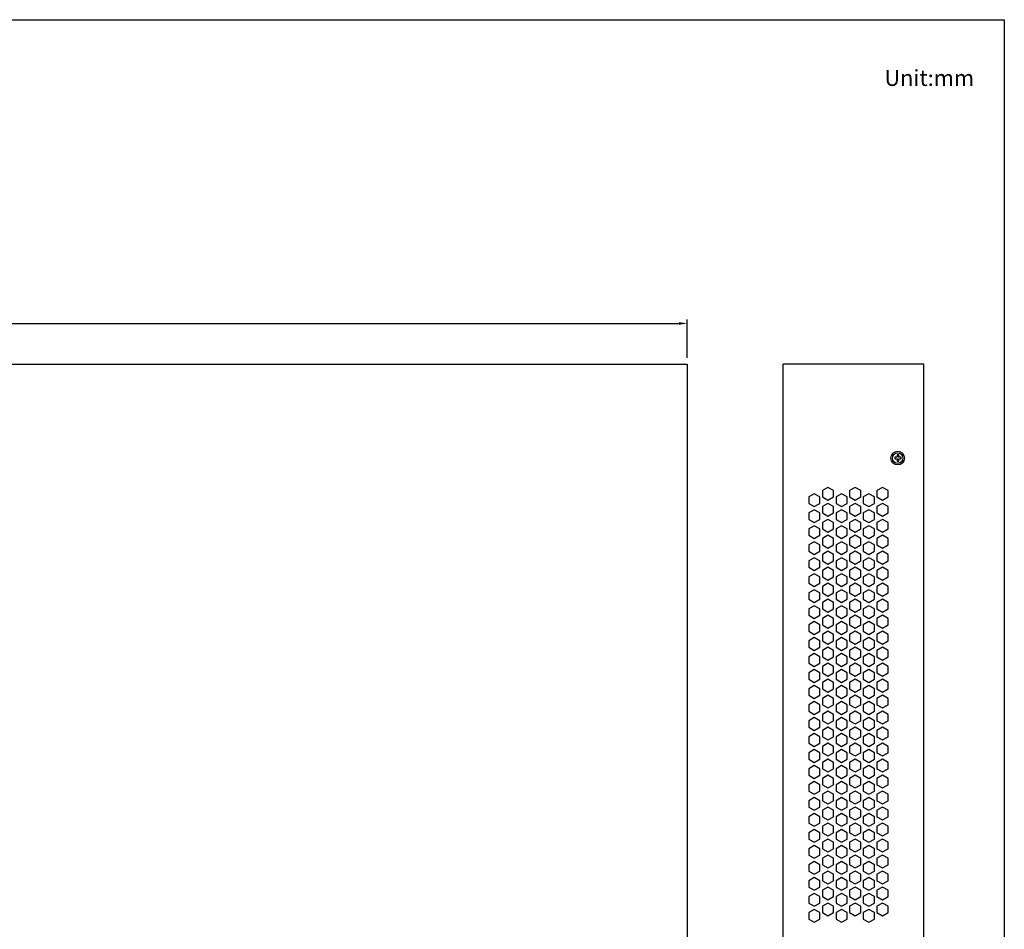
# Model space of a CAD drawing. Units: millimetres. Extents: x 2361 to 2999, y 2789 to 3225.
# Drawn here: x 2691 to 2999, y 2934 to 3219 of the extents above; entities that cross this region are included whole.
import ezdxf

# ---------------------------------------------------------------- set-up
doc = ezdxf.new("R2010")
doc.units = ezdxf.units.MM
doc.styles.get("Standard").update_dxf_attribs({"font": 'arial.ttf'})
doc.dimstyles.new('ISO-25', dxfattribs={"dimtxt": 5, "dimasz": 2.5, "dimexe": 1.25, "dimexo": 2, "dimgap": 3, "dimtad": 1, "dimtoh": 1, "dimtxsty": 'Standard', "dimcen": 2.5, "dimadec": 0, "dimazin": 0, "dimtfac": 1, "dimtmove": 0, "dimatfit": 3, "dimfxl": 1, "dimarcsym": 0})

# ---------------------------------------------------------------- blocks, each defined once
blk = doc.blocks.new('*D21')
at = {"color": 0, "lineweight": -2, "transparency": 16777216}
for p, q in [((2458.1, 3112.9), (2458.1, 3124.92)), ((2460.6, 3123.67), (2897.6, 3123.67)), ((2900.1, 3112.9), (2900.1, 3124.92))]:
    blk.add_line(p, q, dxfattribs=at)
at = {"color": 0, "transparency": 16777216}
for points in [[(2460.6, 3124.08), (2460.6, 3123.25), (2458.1, 3123.67)], [(2897.6, 3124.08), (2897.6, 3123.25), (2900.1, 3123.67)]]:
    blk.add_solid(points, dxfattribs=at)
at = {"layer": 'Defpoints', "color": 0, "transparency": 16777216}
for p in [(2900.1, 3123.67), (2458.1, 3110.9), (2900.1, 3110.9)]:
    blk.add_point(p, dxfattribs=at)
at = {"color": 0, "transparency": 16777216, "insert": (2679.1, 3129.18), "char_height": 5, "attachment_point": 5}
blk.add_mtext('442', dxfattribs=at)

msp = doc.modelspace()

# ---------------------------------------------------------------- linework, layer by layer
at = {"color": 0}
for p, q in [((2458.096, 3110.905), (2900.096, 3110.905)), ((2900.096, 3110.905), (2900.096, 2899.905)), ((2974.096, 3110.905), (2930.096, 3110.905)), ((2930.096, 2899.905), (2930.096, 3110.905)), ((2974.096, 2899.905), (2974.096, 3110.905)), ((2965.788, 3081.811), (2965.067, 3081.811)), ((2965.067, 3081.811), (2965.067, 3081.296)), ((2965.067, 3081.296), (2965.788, 3081.296)), ((2966.304, 3082.533), (2965.788, 3082.533)), ((2965.788, 3082.533), (2965.788, 3081.811)), ((2965.788, 3081.296), (2965.788, 3080.574)), ((2965.788, 3080.574), (2966.304, 3080.574)), ((2966.304, 3081.811), (2966.304, 3082.533)), ((2967.025, 3081.811), (2966.304, 3081.811)), ((2966.304, 3080.574), (2966.304, 3081.296)), ((2966.304, 3081.296), (2967.025, 3081.296)), ((2967.025, 3081.296), (2967.025, 3081.811)), ((2955.193, 3068.402), (2955.193, 3068.402)), ((2955.193, 3063.402), (2955.193, 3063.402)), ((2955.193, 3053.402), (2955.193, 3053.402)), ((2955.193, 3048.402), (2955.193, 3048.402)), ((2955.193, 3043.402), (2955.193, 3043.402)), ((2955.193, 3033.402), (2955.193, 3033.402)), ((2955.193, 3028.402), (2955.193, 3028.402)), ((2955.193, 3023.402), (2955.193, 3023.402)), ((2955.193, 3018.402), (2955.193, 3018.402)), ((2955.193, 3008.402), (2955.193, 3008.402)), ((2955.193, 3003.402), (2955.193, 3003.402)), ((2955.051, 2995.492), (2955.051, 2995.492)), ((2955.193, 2993.402), (2955.193, 2993.402)), ((2955.193, 2993.402), (2955.193, 2993.402)), ((2955.193, 2988.402), (2955.193, 2988.402)), ((2955.193, 2978.402), (2955.193, 2978.402)), ((2955.193, 2973.402), (2955.193, 2973.402)), ((2955.193, 2968.402), (2955.193, 2968.402)), ((2955.193, 2963.402), (2955.193, 2963.402)), ((2955.193, 2953.402), (2955.193, 2953.402)), ((2955.193, 2948.402), (2955.193, 2948.402)), ((2955.193, 2943.402), (2955.193, 2943.402)), ((2955.193, 2938.402), (2955.193, 2938.402))]:
    msp.add_line(p, q, dxfattribs=at)
msp.add_lwpolyline([(2468.262, 3218.657), (2999.296, 3218.657), (2999.296, 2788.642), (2361.259, 2788.642), (2361.259, 3218.657), (2376.779, 3218.657)], dxfattribs=at)
for points in [[(2938.136, 3069.402), (2938.136, 3067.402), (2939.868, 3066.402), (2941.6, 3067.402), (2941.6, 3069.402), (2939.868, 3070.402)], [(2942.4, 3071.402), (2942.4, 3069.402), (2944.132, 3068.402), (2945.864, 3069.402), (2945.864, 3071.402), (2944.132, 3072.402)], [(2946.664, 3069.402), (2946.664, 3067.402), (2948.396, 3066.402), (2950.129, 3067.402), (2950.129, 3069.402), (2948.396, 3070.402)], [(2950.929, 3071.402), (2950.929, 3069.402), (2952.661, 3068.402), (2954.393, 3069.402), (2954.393, 3071.402), (2952.661, 3072.402)], [(2955.193, 3069.402), (2955.193, 3067.402), (2956.925, 3066.402), (2958.657, 3067.402), (2958.657, 3069.402), (2956.925, 3070.402)], [(2959.457, 3071.402), (2959.457, 3069.402), (2961.189, 3068.402), (2962.921, 3069.402), (2962.921, 3071.402), (2961.189, 3072.402)], [(2942.4, 3066.402), (2942.4, 3064.402), (2944.132, 3063.402), (2945.864, 3064.402), (2945.864, 3066.402), (2944.132, 3067.402)], [(2950.929, 3066.402), (2950.929, 3064.402), (2952.661, 3063.402), (2954.393, 3064.402), (2954.393, 3066.402), (2952.661, 3067.402)], [(2959.457, 3066.402), (2959.457, 3064.402), (2961.189, 3063.402), (2962.921, 3064.402), (2962.921, 3066.402), (2961.189, 3067.402)], [(2938.136, 3064.402), (2938.136, 3062.402), (2939.868, 3061.402), (2941.6, 3062.402), (2941.6, 3064.402), (2939.868, 3065.402)], [(2946.664, 3064.402), (2946.664, 3062.402), (2948.396, 3061.402), (2950.129, 3062.402), (2950.129, 3064.402), (2948.396, 3065.402)], [(2955.193, 3064.402), (2955.193, 3062.402), (2956.925, 3061.402), (2958.657, 3062.402), (2958.657, 3064.402), (2956.925, 3065.402)], [(2942.4, 3061.402), (2942.4, 3059.402), (2944.132, 3058.402), (2945.864, 3059.402), (2945.864, 3061.402), (2944.132, 3062.402)], [(2950.929, 3061.402), (2950.929, 3059.402), (2952.661, 3058.402), (2954.393, 3059.402), (2954.393, 3061.402), (2952.661, 3062.402)], [(2959.457, 3061.402), (2959.457, 3059.402), (2961.189, 3058.402), (2962.921, 3059.402), (2962.921, 3061.402), (2961.189, 3062.402)], [(2938.136, 3059.402), (2938.136, 3057.402), (2939.868, 3056.402), (2941.6, 3057.402), (2941.6, 3059.402), (2939.868, 3060.402)], [(2946.664, 3059.402), (2946.664, 3057.402), (2948.396, 3056.402), (2950.129, 3057.402), (2950.129, 3059.402), (2948.396, 3060.402)], [(2955.193, 3059.402), (2955.193, 3057.402), (2956.925, 3056.402), (2958.657, 3057.402), (2958.657, 3059.402), (2956.925, 3060.402)], [(2938.136, 3054.402), (2938.136, 3052.402), (2939.868, 3051.402), (2941.6, 3052.402), (2941.6, 3054.402), (2939.868, 3055.402)], [(2942.4, 3056.402), (2942.4, 3054.402), (2944.132, 3053.402), (2945.864, 3054.402), (2945.864, 3056.402), (2944.132, 3057.402)], [(2946.664, 3054.402), (2946.664, 3052.402), (2948.396, 3051.402), (2950.129, 3052.402), (2950.129, 3054.402), (2948.396, 3055.402)], [(2950.929, 3056.402), (2950.929, 3054.402), (2952.661, 3053.402), (2954.393, 3054.402), (2954.393, 3056.402), (2952.661, 3057.402)], [(2955.193, 3054.402), (2955.193, 3052.402), (2956.925, 3051.402), (2958.657, 3052.402), (2958.657, 3054.402), (2956.925, 3055.402)], [(2959.457, 3056.402), (2959.457, 3054.402), (2961.189, 3053.402), (2962.921, 3054.402), (2962.921, 3056.402), (2961.189, 3057.402)], [(2942.4, 3051.402), (2942.4, 3049.402), (2944.132, 3048.402), (2945.864, 3049.402), (2945.864, 3051.402), (2944.132, 3052.402)], [(2950.929, 3051.402), (2950.929, 3049.402), (2952.661, 3048.402), (2954.393, 3049.402), (2954.393, 3051.402), (2952.661, 3052.402)], [(2959.457, 3051.402), (2959.457, 3049.402), (2961.189, 3048.402), (2962.921, 3049.402), (2962.921, 3051.402), (2961.189, 3052.402)], [(2938.136, 3049.402), (2938.136, 3047.402), (2939.868, 3046.402), (2941.6, 3047.402), (2941.6, 3049.402), (2939.868, 3050.402)], [(2946.664, 3049.402), (2946.664, 3047.402), (2948.396, 3046.402), (2950.129, 3047.402), (2950.129, 3049.402), (2948.396, 3050.402)], [(2955.193, 3049.402), (2955.193, 3047.402), (2956.925, 3046.402), (2958.657, 3047.402), (2958.657, 3049.402), (2956.925, 3050.402)], [(2942.4, 3046.402), (2942.4, 3044.402), (2944.132, 3043.402), (2945.864, 3044.402), (2945.864, 3046.402), (2944.132, 3047.402)], [(2950.929, 3046.402), (2950.929, 3044.402), (2952.661, 3043.402), (2954.393, 3044.402), (2954.393, 3046.402), (2952.661, 3047.402)], [(2959.457, 3046.402), (2959.457, 3044.402), (2961.189, 3043.402), (2962.921, 3044.402), (2962.921, 3046.402), (2961.189, 3047.402)], [(2938.136, 3044.402), (2938.136, 3042.402), (2939.868, 3041.402), (2941.6, 3042.402), (2941.6, 3044.402), (2939.868, 3045.402)], [(2946.664, 3044.402), (2946.664, 3042.402), (2948.396, 3041.402), (2950.129, 3042.402), (2950.129, 3044.402), (2948.396, 3045.402)], [(2955.193, 3044.402), (2955.193, 3042.402), (2956.925, 3041.402), (2958.657, 3042.402), (2958.657, 3044.402), (2956.925, 3045.402)], [(2938.136, 3039.402), (2938.136, 3037.402), (2939.868, 3036.402), (2941.6, 3037.402), (2941.6, 3039.402), (2939.868, 3040.402)], [(2942.4, 3041.402), (2942.4, 3039.402), (2944.132, 3038.402), (2945.864, 3039.402), (2945.864, 3041.402), (2944.132, 3042.402)], [(2946.664, 3039.402), (2946.664, 3037.402), (2948.396, 3036.402), (2950.129, 3037.402), (2950.129, 3039.402), (2948.396, 3040.402)], [(2950.929, 3041.402), (2950.929, 3039.402), (2952.661, 3038.402), (2954.393, 3039.402), (2954.393, 3041.402), (2952.661, 3042.402)], [(2955.193, 3039.402), (2955.193, 3037.402), (2956.925, 3036.402), (2958.657, 3037.402), (2958.657, 3039.402), (2956.925, 3040.402)], [(2959.457, 3041.402), (2959.457, 3039.402), (2961.189, 3038.402), (2962.921, 3039.402), (2962.921, 3041.402), (2961.189, 3042.402)], [(2942.4, 3036.402), (2942.4, 3034.402), (2944.132, 3033.402), (2945.864, 3034.402), (2945.864, 3036.402), (2944.132, 3037.402)], [(2950.929, 3036.402), (2950.929, 3034.402), (2952.661, 3033.402), (2954.393, 3034.402), (2954.393, 3036.402), (2952.661, 3037.402)], [(2959.457, 3036.402), (2959.457, 3034.402), (2961.189, 3033.402), (2962.921, 3034.402), (2962.921, 3036.402), (2961.189, 3037.402)], [(2938.136, 3034.402), (2938.136, 3032.402), (2939.868, 3031.402), (2941.6, 3032.402), (2941.6, 3034.402), (2939.868, 3035.402)], [(2946.664, 3034.402), (2946.664, 3032.402), (2948.396, 3031.402), (2950.129, 3032.402), (2950.129, 3034.402), (2948.396, 3035.402)], [(2955.193, 3034.402), (2955.193, 3032.402), (2956.925, 3031.402), (2958.657, 3032.402), (2958.657, 3034.402), (2956.925, 3035.402)], [(2938.136, 3029.402), (2938.136, 3027.402), (2939.868, 3026.402), (2941.6, 3027.402), (2941.6, 3029.402), (2939.868, 3030.402)], [(2942.4, 3031.402), (2942.4, 3029.402), (2944.132, 3028.402), (2945.864, 3029.402), (2945.864, 3031.402), (2944.132, 3032.402)], [(2946.664, 3029.402), (2946.664, 3027.402), (2948.396, 3026.402), (2950.129, 3027.402), (2950.129, 3029.402), (2948.396, 3030.402)], [(2950.929, 3031.402), (2950.929, 3029.402), (2952.661, 3028.402), (2954.393, 3029.402), (2954.393, 3031.402), (2952.661, 3032.402)], [(2955.193, 3029.402), (2955.193, 3027.402), (2956.925, 3026.402), (2958.657, 3027.402), (2958.657, 3029.402), (2956.925, 3030.402)], [(2959.457, 3031.402), (2959.457, 3029.402), (2961.189, 3028.402), (2962.921, 3029.402), (2962.921, 3031.402), (2961.189, 3032.402)], [(2942.4, 3026.402), (2942.4, 3024.402), (2944.132, 3023.402), (2945.864, 3024.402), (2945.864, 3026.402), (2944.132, 3027.402)], [(2950.929, 3026.402), (2950.929, 3024.402), (2952.661, 3023.402), (2954.393, 3024.402), (2954.393, 3026.402), (2952.661, 3027.402)], [(2959.457, 3026.402), (2959.457, 3024.402), (2961.189, 3023.402), (2962.921, 3024.402), (2962.921, 3026.402), (2961.189, 3027.402)], [(2938.136, 3024.402), (2938.136, 3022.402), (2939.868, 3021.402), (2941.6, 3022.402), (2941.6, 3024.402), (2939.868, 3025.402)], [(2946.664, 3024.402), (2946.664, 3022.402), (2948.396, 3021.402), (2950.129, 3022.402), (2950.129, 3024.402), (2948.396, 3025.402)], [(2955.193, 3024.402), (2955.193, 3022.402), (2956.925, 3021.402), (2958.657, 3022.402), (2958.657, 3024.402), (2956.925, 3025.402)], [(2942.4, 3021.402), (2942.4, 3019.402), (2944.132, 3018.402), (2945.864, 3019.402), (2945.864, 3021.402), (2944.132, 3022.402)], [(2950.929, 3021.402), (2950.929, 3019.402), (2952.661, 3018.402), (2954.393, 3019.402), (2954.393, 3021.402), (2952.661, 3022.402)], [(2959.457, 3021.402), (2959.457, 3019.402), (2961.189, 3018.402), (2962.921, 3019.402), (2962.921, 3021.402), (2961.189, 3022.402)], [(2938.136, 3019.402), (2938.136, 3017.402), (2939.868, 3016.402), (2941.6, 3017.402), (2941.6, 3019.402), (2939.868, 3020.402)], [(2946.664, 3019.402), (2946.664, 3017.402), (2948.396, 3016.402), (2950.129, 3017.402), (2950.129, 3019.402), (2948.396, 3020.402)], [(2955.193, 3019.402), (2955.193, 3017.402), (2956.925, 3016.402), (2958.657, 3017.402), (2958.657, 3019.402), (2956.925, 3020.402)], [(2938.136, 3014.402), (2938.136, 3012.402), (2939.868, 3011.402), (2941.6, 3012.402), (2941.6, 3014.402), (2939.868, 3015.402)], [(2942.4, 3016.402), (2942.4, 3014.402), (2944.132, 3013.402), (2945.864, 3014.402), (2945.864, 3016.402), (2944.132, 3017.402)], [(2946.664, 3014.402), (2946.664, 3012.402), (2948.396, 3011.402), (2950.129, 3012.402), (2950.129, 3014.402), (2948.396, 3015.402)], [(2950.929, 3016.402), (2950.929, 3014.402), (2952.661, 3013.402), (2954.393, 3014.402), (2954.393, 3016.402), (2952.661, 3017.402)], [(2955.193, 3014.402), (2955.193, 3012.402), (2956.925, 3011.402), (2958.657, 3012.402), (2958.657, 3014.402), (2956.925, 3015.402)], [(2959.457, 3016.402), (2959.457, 3014.402), (2961.189, 3013.402), (2962.921, 3014.402), (2962.921, 3016.402), (2961.189, 3017.402)], [(2942.4, 3011.402), (2942.4, 3009.402), (2944.132, 3008.402), (2945.864, 3009.402), (2945.864, 3011.402), (2944.132, 3012.402)], [(2950.929, 3011.402), (2950.929, 3009.402), (2952.661, 3008.402), (2954.393, 3009.402), (2954.393, 3011.402), (2952.661, 3012.402)], [(2959.457, 3011.402), (2959.457, 3009.402), (2961.189, 3008.402), (2962.921, 3009.402), (2962.921, 3011.402), (2961.189, 3012.402)], [(2938.136, 3009.402), (2938.136, 3007.402), (2939.868, 3006.402), (2941.6, 3007.402), (2941.6, 3009.402), (2939.868, 3010.402)], [(2946.664, 3009.402), (2946.664, 3007.402), (2948.396, 3006.402), (2950.129, 3007.402), (2950.129, 3009.402), (2948.396, 3010.402)], [(2955.193, 3009.402), (2955.193, 3007.402), (2956.925, 3006.402), (2958.657, 3007.402), (2958.657, 3009.402), (2956.925, 3010.402)], [(2942.4, 3006.402), (2942.4, 3004.402), (2944.132, 3003.402), (2945.864, 3004.402), (2945.864, 3006.402), (2944.132, 3007.402)], [(2950.929, 3006.402), (2950.929, 3004.402), (2952.661, 3003.402), (2954.393, 3004.402), (2954.393, 3006.402), (2952.661, 3007.402)], [(2959.457, 3006.402), (2959.457, 3004.402), (2961.189, 3003.402), (2962.921, 3004.402), (2962.921, 3006.402), (2961.189, 3007.402)], [(2938.136, 3004.402), (2938.136, 3002.402), (2939.868, 3001.402), (2941.6, 3002.402), (2941.6, 3004.402), (2939.868, 3005.402)], [(2946.664, 3004.402), (2946.664, 3002.402), (2948.396, 3001.402), (2950.129, 3002.402), (2950.129, 3004.402), (2948.396, 3005.402)], [(2955.193, 3004.402), (2955.193, 3002.402), (2956.925, 3001.402), (2958.657, 3002.402), (2958.657, 3004.402), (2956.925, 3005.402)], [(2938.136, 2999.402), (2938.136, 2997.402), (2939.868, 2996.402), (2941.6, 2997.402), (2941.6, 2999.402), (2939.868, 3000.402)], [(2942.4, 3001.402), (2942.4, 2999.402), (2944.132, 2998.402), (2945.864, 2999.402), (2945.864, 3001.402), (2944.132, 3002.402)], [(2946.664, 2999.402), (2946.664, 2997.402), (2948.396, 2996.402), (2950.129, 2997.402), (2950.129, 2999.402), (2948.396, 3000.402)], [(2950.929, 3001.402), (2950.929, 2999.402), (2952.661, 2998.402), (2954.393, 2999.402), (2954.393, 3001.402), (2952.661, 3002.402)], [(2955.193, 2999.402), (2955.193, 2997.402), (2956.925, 2996.402), (2958.657, 2997.402), (2958.657, 2999.402), (2956.925, 3000.402)], [(2959.457, 3001.402), (2959.457, 2999.402), (2961.189, 2998.402), (2962.921, 2999.402), (2962.921, 3001.402), (2961.189, 3002.402)], [(2942.4, 2996.402), (2942.4, 2994.402), (2944.132, 2993.402), (2945.864, 2994.402), (2945.864, 2996.402), (2944.132, 2997.402)], [(2950.929, 2996.402), (2950.929, 2994.402), (2952.661, 2993.402), (2954.393, 2994.402), (2954.393, 2996.402), (2952.661, 2997.402)], [(2959.457, 2996.402), (2959.457, 2994.402), (2961.189, 2993.402), (2962.921, 2994.402), (2962.921, 2996.402), (2961.189, 2997.402)], [(2959.457, 2996.402), (2959.457, 2994.402), (2961.189, 2993.402), (2962.921, 2994.402), (2962.921, 2996.402), (2961.189, 2997.402)], [(2938.136, 2994.402), (2938.136, 2992.402), (2939.868, 2991.402), (2941.6, 2992.402), (2941.6, 2994.402), (2939.868, 2995.402)], [(2946.664, 2994.402), (2946.664, 2992.402), (2948.396, 2991.402), (2950.129, 2992.402), (2950.129, 2994.402), (2948.396, 2995.402)], [(2955.193, 2994.402), (2955.193, 2992.402), (2956.925, 2991.402), (2958.657, 2992.402), (2958.657, 2994.402), (2956.925, 2995.402)], [(2938.136, 2989.402), (2938.136, 2987.402), (2939.868, 2986.402), (2941.6, 2987.402), (2941.6, 2989.402), (2939.868, 2990.402)], [(2942.4, 2991.402), (2942.4, 2989.402), (2944.132, 2988.402), (2945.864, 2989.402), (2945.864, 2991.402), (2944.132, 2992.402)], [(2946.664, 2989.402), (2946.664, 2987.402), (2948.396, 2986.402), (2950.129, 2987.402), (2950.129, 2989.402), (2948.396, 2990.402)], [(2950.929, 2991.402), (2950.929, 2989.402), (2952.661, 2988.402), (2954.393, 2989.402), (2954.393, 2991.402), (2952.661, 2992.402)], [(2955.193, 2989.402), (2955.193, 2987.402), (2956.925, 2986.402), (2958.657, 2987.402), (2958.657, 2989.402), (2956.925, 2990.402)], [(2959.457, 2991.402), (2959.457, 2989.402), (2961.189, 2988.402), (2962.921, 2989.402), (2962.921, 2991.402), (2961.189, 2992.402)], [(2942.4, 2986.402), (2942.4, 2984.402), (2944.132, 2983.402), (2945.864, 2984.402), (2945.864, 2986.402), (2944.132, 2987.402)], [(2950.929, 2986.402), (2950.929, 2984.402), (2952.661, 2983.402), (2954.393, 2984.402), (2954.393, 2986.402), (2952.661, 2987.402)], [(2959.457, 2986.402), (2959.457, 2984.402), (2961.189, 2983.402), (2962.921, 2984.402), (2962.921, 2986.402), (2961.189, 2987.402)], [(2938.136, 2984.402), (2938.136, 2982.402), (2939.868, 2981.402), (2941.6, 2982.402), (2941.6, 2984.402), (2939.868, 2985.402)], [(2946.664, 2984.402), (2946.664, 2982.402), (2948.396, 2981.402), (2950.129, 2982.402), (2950.129, 2984.402), (2948.396, 2985.402)], [(2955.193, 2984.402), (2955.193, 2982.402), (2956.925, 2981.402), (2958.657, 2982.402), (2958.657, 2984.402), (2956.925, 2985.402)], [(2942.4, 2981.402), (2942.4, 2979.402), (2944.132, 2978.402), (2945.864, 2979.402), (2945.864, 2981.402), (2944.132, 2982.402)], [(2950.929, 2981.402), (2950.929, 2979.402), (2952.661, 2978.402), (2954.393, 2979.402), (2954.393, 2981.402), (2952.661, 2982.402)], [(2959.457, 2981.402), (2959.457, 2979.402), (2961.189, 2978.402), (2962.921, 2979.402), (2962.921, 2981.402), (2961.189, 2982.402)], [(2938.136, 2979.402), (2938.136, 2977.402), (2939.868, 2976.402), (2941.6, 2977.402), (2941.6, 2979.402), (2939.868, 2980.402)], [(2946.664, 2979.402), (2946.664, 2977.402), (2948.396, 2976.402), (2950.129, 2977.402), (2950.129, 2979.402), (2948.396, 2980.402)], [(2955.193, 2979.402), (2955.193, 2977.402), (2956.925, 2976.402), (2958.657, 2977.402), (2958.657, 2979.402), (2956.925, 2980.402)], [(2938.136, 2974.402), (2938.136, 2972.402), (2939.868, 2971.402), (2941.6, 2972.402), (2941.6, 2974.402), (2939.868, 2975.402)], [(2942.4, 2976.402), (2942.4, 2974.402), (2944.132, 2973.402), (2945.864, 2974.402), (2945.864, 2976.402), (2944.132, 2977.402)], [(2946.664, 2974.402), (2946.664, 2972.402), (2948.396, 2971.402), (2950.129, 2972.402), (2950.129, 2974.402), (2948.396, 2975.402)], [(2950.929, 2976.402), (2950.929, 2974.402), (2952.661, 2973.402), (2954.393, 2974.402), (2954.393, 2976.402), (2952.661, 2977.402)], [(2955.193, 2974.402), (2955.193, 2972.402), (2956.925, 2971.402), (2958.657, 2972.402), (2958.657, 2974.402), (2956.925, 2975.402)], [(2959.457, 2976.402), (2959.457, 2974.402), (2961.189, 2973.402), (2962.921, 2974.402), (2962.921, 2976.402), (2961.189, 2977.402)], [(2942.4, 2971.402), (2942.4, 2969.402), (2944.132, 2968.402), (2945.864, 2969.402), (2945.864, 2971.402), (2944.132, 2972.402)], [(2950.929, 2971.402), (2950.929, 2969.402), (2952.661, 2968.402), (2954.393, 2969.402), (2954.393, 2971.402), (2952.661, 2972.402)], [(2959.457, 2971.402), (2959.457, 2969.402), (2961.189, 2968.402), (2962.921, 2969.402), (2962.921, 2971.402), (2961.189, 2972.402)], [(2938.136, 2969.402), (2938.136, 2967.402), (2939.868, 2966.402), (2941.6, 2967.402), (2941.6, 2969.402), (2939.868, 2970.402)], [(2946.664, 2969.402), (2946.664, 2967.402), (2948.396, 2966.402), (2950.129, 2967.402), (2950.129, 2969.402), (2948.396, 2970.402)], [(2955.193, 2969.402), (2955.193, 2967.402), (2956.925, 2966.402), (2958.657, 2967.402), (2958.657, 2969.402), (2956.925, 2970.402)], [(2942.4, 2966.402), (2942.4, 2964.402), (2944.132, 2963.402), (2945.864, 2964.402), (2945.864, 2966.402), (2944.132, 2967.402)], [(2950.929, 2966.402), (2950.929, 2964.402), (2952.661, 2963.402), (2954.393, 2964.402), (2954.393, 2966.402), (2952.661, 2967.402)], [(2959.457, 2966.402), (2959.457, 2964.402), (2961.189, 2963.402), (2962.921, 2964.402), (2962.921, 2966.402), (2961.189, 2967.402)], [(2938.136, 2964.402), (2938.136, 2962.402), (2939.868, 2961.402), (2941.6, 2962.402), (2941.6, 2964.402), (2939.868, 2965.402)], [(2946.664, 2964.402), (2946.664, 2962.402), (2948.396, 2961.402), (2950.129, 2962.402), (2950.129, 2964.402), (2948.396, 2965.402)], [(2955.193, 2964.402), (2955.193, 2962.402), (2956.925, 2961.402), (2958.657, 2962.402), (2958.657, 2964.402), (2956.925, 2965.402)], [(2938.136, 2959.402), (2938.136, 2957.402), (2939.868, 2956.402), (2941.6, 2957.402), (2941.6, 2959.402), (2939.868, 2960.402)], [(2942.4, 2961.402), (2942.4, 2959.402), (2944.132, 2958.402), (2945.864, 2959.402), (2945.864, 2961.402), (2944.132, 2962.402)], [(2946.664, 2959.402), (2946.664, 2957.402), (2948.396, 2956.402), (2950.129, 2957.402), (2950.129, 2959.402), (2948.396, 2960.402)], [(2950.929, 2961.402), (2950.929, 2959.402), (2952.661, 2958.402), (2954.393, 2959.402), (2954.393, 2961.402), (2952.661, 2962.402)], [(2955.193, 2959.402), (2955.193, 2957.402), (2956.925, 2956.402), (2958.657, 2957.402), (2958.657, 2959.402), (2956.925, 2960.402)], [(2959.457, 2961.402), (2959.457, 2959.402), (2961.189, 2958.402), (2962.921, 2959.402), (2962.921, 2961.402), (2961.189, 2962.402)], [(2942.4, 2956.402), (2942.4, 2954.402), (2944.132, 2953.402), (2945.864, 2954.402), (2945.864, 2956.402), (2944.132, 2957.402)], [(2950.929, 2956.402), (2950.929, 2954.402), (2952.661, 2953.402), (2954.393, 2954.402), (2954.393, 2956.402), (2952.661, 2957.402)], [(2959.457, 2956.402), (2959.457, 2954.402), (2961.189, 2953.402), (2962.921, 2954.402), (2962.921, 2956.402), (2961.189, 2957.402)], [(2938.136, 2954.402), (2938.136, 2952.402), (2939.868, 2951.402), (2941.6, 2952.402), (2941.6, 2954.402), (2939.868, 2955.402)], [(2946.664, 2954.402), (2946.664, 2952.402), (2948.396, 2951.402), (2950.129, 2952.402), (2950.129, 2954.402), (2948.396, 2955.402)], [(2955.193, 2954.402), (2955.193, 2952.402), (2956.925, 2951.402), (2958.657, 2952.402), (2958.657, 2954.402), (2956.925, 2955.402)], [(2938.136, 2949.402), (2938.136, 2947.402), (2939.868, 2946.402), (2941.6, 2947.402), (2941.6, 2949.402), (2939.868, 2950.402)], [(2942.4, 2951.402), (2942.4, 2949.402), (2944.132, 2948.402), (2945.864, 2949.402), (2945.864, 2951.402), (2944.132, 2952.402)], [(2946.664, 2949.402), (2946.664, 2947.402), (2948.396, 2946.402), (2950.129, 2947.402), (2950.129, 2949.402), (2948.396, 2950.402)], [(2950.929, 2951.402), (2950.929, 2949.402), (2952.661, 2948.402), (2954.393, 2949.402), (2954.393, 2951.402), (2952.661, 2952.402)], [(2955.193, 2949.402), (2955.193, 2947.402), (2956.925, 2946.402), (2958.657, 2947.402), (2958.657, 2949.402), (2956.925, 2950.402)], [(2959.457, 2951.402), (2959.457, 2949.402), (2961.189, 2948.402), (2962.921, 2949.402), (2962.921, 2951.402), (2961.189, 2952.402)], [(2942.4, 2946.402), (2942.4, 2944.402), (2944.132, 2943.402), (2945.864, 2944.402), (2945.864, 2946.402), (2944.132, 2947.402)], [(2950.929, 2946.402), (2950.929, 2944.402), (2952.661, 2943.402), (2954.393, 2944.402), (2954.393, 2946.402), (2952.661, 2947.402)], [(2959.457, 2946.402), (2959.457, 2944.402), (2961.189, 2943.402), (2962.921, 2944.402), (2962.921, 2946.402), (2961.189, 2947.402)], [(2938.136, 2944.402), (2938.136, 2942.402), (2939.868, 2941.402), (2941.6, 2942.402), (2941.6, 2944.402), (2939.868, 2945.402)], [(2946.664, 2944.402), (2946.664, 2942.402), (2948.396, 2941.402), (2950.129, 2942.402), (2950.129, 2944.402), (2948.396, 2945.402)], [(2955.193, 2944.402), (2955.193, 2942.402), (2956.925, 2941.402), (2958.657, 2942.402), (2958.657, 2944.402), (2956.925, 2945.402)], [(2942.4, 2941.402), (2942.4, 2939.402), (2944.132, 2938.402), (2945.864, 2939.402), (2945.864, 2941.402), (2944.132, 2942.402)], [(2950.929, 2941.402), (2950.929, 2939.402), (2952.661, 2938.402), (2954.393, 2939.402), (2954.393, 2941.402), (2952.661, 2942.402)], [(2959.457, 2941.402), (2959.457, 2939.402), (2961.189, 2938.402), (2962.921, 2939.402), (2962.921, 2941.402), (2961.189, 2942.402)], [(2938.136, 2939.402), (2938.136, 2937.402), (2939.868, 2936.402), (2941.6, 2937.402), (2941.6, 2939.402), (2939.868, 2940.402)], [(2946.664, 2939.402), (2946.664, 2937.402), (2948.396, 2936.402), (2950.129, 2937.402), (2950.129, 2939.402), (2948.396, 2940.402)], [(2955.193, 2939.402), (2955.193, 2937.402), (2956.925, 2936.402), (2958.657, 2937.402), (2958.657, 2939.402), (2956.925, 2940.402)]]:
    msp.add_lwpolyline(points, close=True, dxfattribs=at)
for radius in [2.14, 1.64]:
    msp.add_circle((2965.944, 3081.541), radius, dxfattribs=at)

# ---------------------------------------------------------------- texts
at = {"color": 0, "insert": (2961.793, 3202.942), "char_height": 5, "attachment_point": 1}
msp.add_mtext_dynamic_manual_height_columns('Unit:mm', width=21.22722, gutter_width=12.5, heights=[0], dxfattribs=at)

# ---------------------------------------------------------------- dimensions: what is measured, and where the dimension line sits
at = {"color": 0}
dim = msp.add_linear_dim(base=(2900.096, 3123.668), p1=(2458.096, 3110.905), p2=(2900.096, 3110.905), dimstyle='ISO-25', dxfattribs=at)
dim.commit()
dim.dimension.update_dxf_attribs({"geometry": '*D21', "text_midpoint": (2679.096, 3129.178)})

doc.saveas('drawing.dxf')
